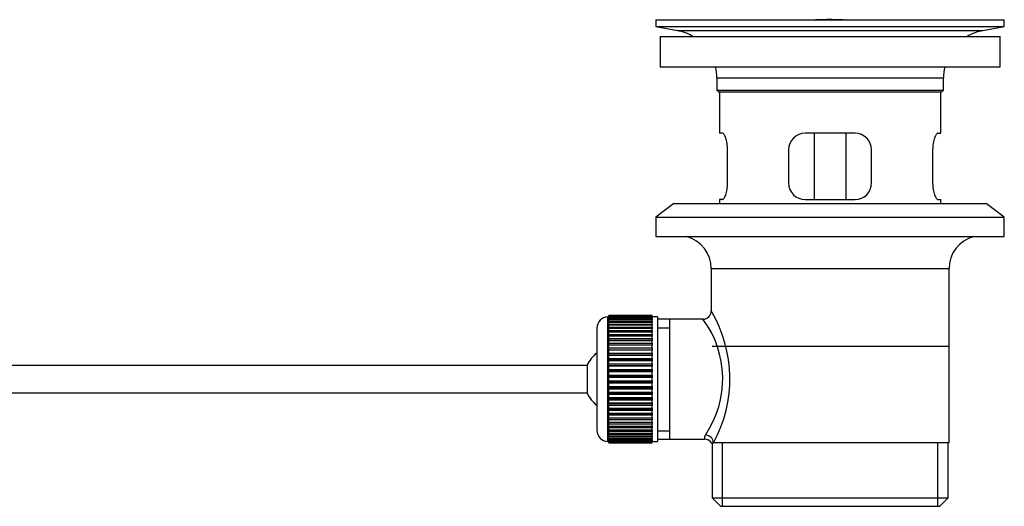
# Model space of a CAD drawing. Units: millimetres. Extents: x 0 to 1282, y 0 to 1818.
# Drawn here: x 1104 to 1282, y 961 to 1049 of the extents above; entities that cross this region are included whole.
import ezdxf

# ---------------------------------------------------------------- set-up
doc = ezdxf.new("R2010")
doc.units = ezdxf.units.MM
doc.layers.add('DV3_Défaut', color=7, linetype='Continuous')
doc.layers.add('Défaut', color=7, linetype='Continuous')

# ---------------------------------------------------------------- blocks, each defined once
blk = doc.blocks.new('SE2')
at = {"layer": 'DV3_Défaut', "color": 7, "linetype": 'Continuous'}
for p, q in [((1219.29, 1049.2), (1282.29, 1049.2)), ((1219.29, 1049.2), (1219.29, 1048)), ((1248.17, 1049.2), (1248.17, 1049.2)), ((1249.17, 1049.23), (1249.17, 1049.2)), ((1253.17, 1049.2), (1253.17, 1049.21)), ((1282.29, 1048), (1282.29, 1049.2)), ((1219.29, 1048), (1282.29, 1048)), ((1219.29, 1048), (1223.18, 1047.26)), ((1223.18, 1047.26), (1278.4, 1047.26)), ((1278.4, 1047.26), (1282.29, 1048)), ((1220.04, 1046.2), (1281.54, 1046.2)), ((1220.04, 1046.2), (1220.04, 1040.7)), ((1281.54, 1040.7), (1281.54, 1046.2)), ((1220.04, 1040.7), (1281.54, 1040.7)), ((1230.29, 1038.7), (1271.29, 1038.7)), ((1230.29, 1038.7), (1230.29, 1036.5)), ((1271.29, 1036.5), (1271.29, 1038.7)), ((1230.29, 1036.5), (1271.29, 1036.5)), ((1230.29, 1036.5), (1230.59, 1036.2)), ((1270.99, 1036.2), (1271.29, 1036.5)), ((1230.59, 1036.2), (1270.99, 1036.2)), ((1230.79, 1036.2), (1230.79, 1028.7)), ((1270.79, 1028.7), (1270.79, 1036.2)), ((1231.31, 1028.7), (1230.79, 1028.7)), ((1255.29, 1028.7), (1246.29, 1028.7)), ((1247.94, 1016.7), (1247.94, 1028.7)), ((1253.65, 1028.7), (1253.65, 1016.7)), ((1270.28, 1028.7), (1270.79, 1028.7)), ((1232.25, 1019.7), (1232.25, 1025.7)), ((1243.29, 1025.7), (1243.29, 1019.7)), ((1258.29, 1019.7), (1258.29, 1025.7)), ((1269.33, 1025.7), (1269.33, 1019.7)), ((1222.54, 1016), (1219.29, 1013.5)), ((1222.54, 1016), (1279.04, 1016)), ((1231.31, 1016.7), (1230.79, 1016.7)), ((1230.79, 1016.7), (1230.79, 1016)), ((1246.29, 1016.7), (1255.29, 1016.7)), ((1270.28, 1016.7), (1270.79, 1016.7)), ((1270.79, 1016), (1270.79, 1016.7)), ((1282.29, 1013.5), (1279.04, 1016)), ((1219.29, 1013.5), (1282.29, 1013.5)), ((1219.29, 1013.5), (1219.29, 1010)), ((1282.29, 1010), (1282.29, 1013.5)), ((1219.29, 1010), (1282.29, 1010)), ((1229.29, 1004.2), (1272.29, 1004.2)), ((1229.29, 1004.2), (1229.29, 996.52)), ((1272.29, 972.7), (1272.29, 1004.2)), ((1218.59, 995.69), (1210.79, 995.69)), ((1210.79, 995.67), (1210.79, 995.69)), ((1210.79, 995.63), (1210.79, 995.67)), ((1210.79, 995.67), (1218.59, 995.67)), ((1218.59, 995.63), (1210.79, 995.63)), ((1210.79, 995.55), (1210.79, 995.63)), ((1210.79, 995.47), (1210.79, 995.55)), ((1210.79, 995.55), (1218.59, 995.55)), ((1218.59, 995.47), (1210.79, 995.47)), ((1210.79, 995.34), (1210.79, 995.47)), ((1218.59, 995.67), (1218.59, 995.69)), ((1218.59, 995.67), (1218.59, 995.63)), ((1218.59, 995.55), (1218.59, 995.63)), ((1218.59, 995.55), (1218.59, 995.47)), ((1218.59, 995.34), (1218.59, 995.47)), ((1210.59, 972.95), (1210.59, 995.45)), ((1210.79, 995.45), (1210.59, 995.45)), ((1210.79, 995.22), (1210.79, 995.34)), ((1210.79, 995.34), (1218.59, 995.34)), ((1218.59, 995.22), (1210.79, 995.22)), ((1210.79, 995.04), (1210.79, 995.22)), ((1210.79, 994.88), (1210.79, 995.04)), ((1210.79, 995.04), (1218.59, 995.04)), ((1218.59, 994.88), (1210.79, 994.88)), ((1210.79, 994.65), (1210.79, 994.88)), ((1210.79, 994.45), (1210.79, 994.65)), ((1210.79, 994.65), (1218.59, 994.65)), ((1218.59, 994.45), (1210.79, 994.45)), ((1210.79, 994.18), (1210.79, 994.45)), ((1210.79, 993.95), (1210.79, 994.18)), ((1210.79, 994.18), (1218.59, 994.18)), ((1218.59, 993.95), (1210.79, 993.95)), ((1210.79, 993.63), (1210.79, 993.95)), ((1219.59, 995.45), (1218.59, 995.45)), ((1218.59, 995.34), (1218.59, 995.22)), ((1218.59, 995.04), (1218.59, 995.22)), ((1218.59, 995.04), (1218.59, 994.88)), ((1218.59, 994.65), (1218.59, 994.88)), ((1218.59, 994.65), (1218.59, 994.45)), ((1218.59, 994.18), (1218.59, 994.45)), ((1218.59, 994.18), (1218.59, 993.95)), ((1218.59, 993.63), (1218.59, 993.95)), ((1219.59, 995.45), (1219.59, 972.95)), ((1221.79, 995.05), (1219.59, 995.05)), ((1227.81, 995.05), (1221.79, 995.05)), ((1221.79, 973.35), (1221.79, 995.05)), ((1208.59, 993.45), (1208.59, 974.95)), ((1210.79, 993.36), (1210.79, 993.63)), ((1210.79, 993.63), (1218.59, 993.63)), ((1218.59, 993.36), (1210.79, 993.36)), ((1210.79, 993.01), (1210.79, 993.36)), ((1210.79, 992.7), (1210.79, 993.01)), ((1210.79, 993.01), (1218.59, 993.01)), ((1218.59, 992.7), (1210.79, 992.7)), ((1210.79, 992.31), (1210.79, 992.7)), ((1210.79, 991.97), (1210.79, 992.31)), ((1210.79, 992.31), (1218.59, 992.31)), ((1218.59, 991.97), (1210.79, 991.97)), ((1210.79, 991.55), (1210.79, 991.97)), ((1218.59, 993.63), (1218.59, 993.36)), ((1218.59, 993.01), (1218.59, 993.36)), ((1218.59, 993.01), (1218.59, 992.7)), ((1218.59, 992.31), (1218.59, 992.7)), ((1218.59, 992.31), (1218.59, 991.97)), ((1218.59, 991.55), (1218.59, 991.97)), ((1219.59, 993.51), (1221.79, 993.51)), ((1210.79, 991.21), (1210.79, 991.55)), ((1210.79, 991.55), (1218.59, 991.55)), ((1210.79, 991.21), (1218.59, 991.21)), ((1210.79, 991.18), (1210.79, 991.21)), ((1218.59, 991.18), (1210.79, 991.18)), ((1210.79, 990.72), (1210.79, 991.18)), ((1210.79, 990.39), (1210.79, 990.72)), ((1210.79, 990.72), (1218.59, 990.72)), ((1210.79, 990.39), (1218.59, 990.39)), ((1210.79, 990.34), (1210.79, 990.39)), ((1218.59, 990.34), (1210.79, 990.34)), ((1210.79, 989.85), (1210.79, 990.34)), ((1218.59, 991.55), (1218.59, 991.21)), ((1218.59, 991.21), (1218.59, 991.18)), ((1218.59, 990.72), (1218.59, 991.18)), ((1218.59, 990.72), (1218.59, 990.39)), ((1218.59, 990.39), (1218.59, 990.34)), ((1218.59, 989.85), (1218.59, 990.34)), ((1229.44, 990.2), (1272.14, 990.2)), ((1210.79, 989.53), (1210.79, 989.85)), ((1210.79, 989.85), (1218.59, 989.85)), ((1210.79, 989.53), (1218.59, 989.53)), ((1210.79, 989.44), (1210.79, 989.53)), ((1218.59, 989.44), (1210.79, 989.44)), ((1210.79, 988.93), (1210.79, 989.44)), ((1210.79, 988.62), (1210.79, 988.93)), ((1210.79, 988.93), (1218.59, 988.93)), ((1210.79, 988.62), (1218.59, 988.62)), ((1210.79, 988.5), (1210.79, 988.62)), ((1218.59, 988.5), (1210.79, 988.5)), ((1210.79, 987.97), (1210.79, 988.5)), ((1218.59, 989.85), (1218.59, 989.53)), ((1218.59, 989.53), (1218.59, 989.44)), ((1218.59, 988.93), (1218.59, 989.44)), ((1218.59, 988.93), (1218.59, 988.62)), ((1218.59, 988.62), (1218.59, 988.5)), ((1218.59, 987.97), (1218.59, 988.5)), ((1206.84, 986.7), (1061.53, 986.7)), ((1206.84, 986.7), (1206.84, 981.7)), ((1210.79, 987.67), (1210.79, 987.97)), ((1210.79, 987.97), (1218.59, 987.97)), ((1210.79, 987.67), (1218.59, 987.67)), ((1210.79, 987.53), (1210.79, 987.67)), ((1218.59, 987.53), (1210.79, 987.53)), ((1210.79, 986.98), (1210.79, 987.53)), ((1210.79, 986.7), (1210.79, 986.98)), ((1210.79, 986.98), (1218.59, 986.98)), ((1210.79, 986.7), (1218.59, 986.7)), ((1210.79, 986.53), (1210.79, 986.7)), ((1218.59, 987.97), (1218.59, 987.67)), ((1218.59, 987.67), (1218.59, 987.53)), ((1218.59, 986.98), (1218.59, 987.53)), ((1218.59, 986.98), (1218.59, 986.7)), ((1218.59, 986.7), (1218.59, 986.53)), ((1218.59, 986.53), (1210.79, 986.53)), ((1210.79, 985.97), (1210.79, 986.53)), ((1210.79, 985.71), (1210.79, 985.97)), ((1210.79, 985.97), (1218.59, 985.97)), ((1210.79, 985.71), (1218.59, 985.71)), ((1210.79, 985.51), (1210.79, 985.71)), ((1218.59, 985.51), (1210.79, 985.51)), ((1210.79, 984.94), (1210.79, 985.51)), ((1210.79, 984.7), (1210.79, 984.94)), ((1210.79, 984.94), (1218.59, 984.94)), ((1218.59, 985.97), (1218.59, 986.53)), ((1218.59, 985.97), (1218.59, 985.71)), ((1218.59, 985.71), (1218.59, 985.51)), ((1218.59, 984.94), (1218.59, 985.51)), ((1218.59, 984.94), (1218.59, 984.7)), ((1210.79, 984.7), (1218.59, 984.7)), ((1210.79, 984.48), (1210.79, 984.7)), ((1218.59, 984.48), (1210.79, 984.48)), ((1210.79, 983.91), (1210.79, 984.48)), ((1210.79, 983.69), (1210.79, 983.91)), ((1210.79, 983.91), (1218.59, 983.91)), ((1210.79, 983.69), (1218.59, 983.69)), ((1210.79, 983.45), (1210.79, 983.69)), ((1218.59, 983.45), (1210.79, 983.45)), ((1210.79, 982.88), (1210.79, 983.45)), ((1218.59, 984.7), (1218.59, 984.48)), ((1218.59, 983.91), (1218.59, 984.48)), ((1218.59, 983.91), (1218.59, 983.69)), ((1218.59, 983.69), (1218.59, 983.45)), ((1218.59, 982.88), (1218.59, 983.45)), ((1061.53, 981.7), (1206.84, 981.7)), ((1210.79, 982.69), (1210.79, 982.88)), ((1210.79, 982.88), (1218.59, 982.88)), ((1210.79, 982.69), (1218.59, 982.69)), ((1210.79, 982.42), (1210.79, 982.69)), ((1218.59, 982.42), (1210.79, 982.42)), ((1210.79, 981.86), (1210.79, 982.42)), ((1210.79, 981.69), (1210.79, 981.86)), ((1210.79, 981.86), (1218.59, 981.86)), ((1210.79, 981.69), (1218.59, 981.69)), ((1210.79, 981.41), (1210.79, 981.69)), ((1218.59, 981.41), (1210.79, 981.41)), ((1210.79, 980.86), (1210.79, 981.41)), ((1218.59, 982.88), (1218.59, 982.69)), ((1218.59, 982.69), (1218.59, 982.42)), ((1218.59, 981.86), (1218.59, 982.42)), ((1218.59, 981.86), (1218.59, 981.69)), ((1218.59, 981.69), (1218.59, 981.41)), ((1218.59, 980.86), (1218.59, 981.41)), ((1210.79, 980.72), (1210.79, 980.86)), ((1210.79, 980.86), (1218.59, 980.86)), ((1210.79, 980.72), (1218.59, 980.72)), ((1210.79, 980.42), (1210.79, 980.72)), ((1218.59, 980.42), (1210.79, 980.42)), ((1210.79, 979.89), (1210.79, 980.42)), ((1210.79, 979.77), (1210.79, 979.89)), ((1210.79, 979.89), (1218.59, 979.89)), ((1210.79, 979.77), (1218.59, 979.77)), ((1210.79, 979.46), (1210.79, 979.77)), ((1218.59, 979.46), (1210.79, 979.46)), ((1210.79, 978.95), (1210.79, 979.46)), ((1218.59, 980.86), (1218.59, 980.72)), ((1218.59, 980.72), (1218.59, 980.42)), ((1218.59, 979.89), (1218.59, 980.42)), ((1218.59, 979.89), (1218.59, 979.77)), ((1218.59, 979.77), (1218.59, 979.46)), ((1218.59, 978.95), (1218.59, 979.46)), ((1210.79, 978.86), (1210.79, 978.95)), ((1210.79, 978.95), (1218.59, 978.95)), ((1210.79, 978.86), (1218.59, 978.86)), ((1210.79, 978.54), (1210.79, 978.86)), ((1218.59, 978.54), (1210.79, 978.54)), ((1210.79, 978.05), (1210.79, 978.54)), ((1210.79, 978), (1210.79, 978.05)), ((1210.79, 978.05), (1218.59, 978.05)), ((1210.79, 978), (1218.59, 978)), ((1210.79, 977.67), (1210.79, 978)), ((1218.59, 977.67), (1210.79, 977.67)), ((1210.79, 977.21), (1210.79, 977.67)), ((1218.59, 978.95), (1218.59, 978.86)), ((1218.59, 978.86), (1218.59, 978.54)), ((1218.59, 978.05), (1218.59, 978.54)), ((1218.59, 978.05), (1218.59, 978)), ((1218.59, 978), (1218.59, 977.67)), ((1218.59, 977.21), (1218.59, 977.67)), ((1210.79, 977.18), (1210.79, 977.21)), ((1210.79, 977.21), (1218.59, 977.21)), ((1210.79, 977.18), (1218.59, 977.18)), ((1210.79, 976.85), (1210.79, 977.18)), ((1218.59, 976.85), (1210.79, 976.85)), ((1210.79, 976.42), (1210.79, 976.85)), ((1210.79, 976.42), (1218.59, 976.42)), ((1210.79, 976.08), (1210.79, 976.42)), ((1218.59, 976.08), (1210.79, 976.08)), ((1210.79, 975.69), (1210.79, 976.08)), ((1218.59, 977.21), (1218.59, 977.18)), ((1218.59, 977.18), (1218.59, 976.85)), ((1218.59, 976.42), (1218.59, 976.85)), ((1218.59, 976.42), (1218.59, 976.08)), ((1218.59, 975.69), (1218.59, 976.08)), ((1210.79, 975.69), (1218.59, 975.69)), ((1210.79, 975.38), (1210.79, 975.69)), ((1218.59, 975.38), (1210.79, 975.38)), ((1210.79, 975.03), (1210.79, 975.38)), ((1210.79, 975.03), (1218.59, 975.03)), ((1210.79, 974.76), (1210.79, 975.03)), ((1218.59, 974.76), (1210.79, 974.76)), ((1210.79, 974.44), (1210.79, 974.76)), ((1210.79, 974.44), (1218.59, 974.44)), ((1210.79, 974.21), (1210.79, 974.44)), ((1218.59, 974.21), (1210.79, 974.21)), ((1210.79, 973.94), (1210.79, 974.21)), ((1218.59, 975.69), (1218.59, 975.38)), ((1218.59, 975.03), (1218.59, 975.38)), ((1218.59, 975.03), (1218.59, 974.76)), ((1218.59, 974.44), (1218.59, 974.76)), ((1218.59, 974.44), (1218.59, 974.21)), ((1218.59, 973.94), (1218.59, 974.21)), ((1219.59, 974.88), (1221.79, 974.88)), ((1210.59, 972.95), (1210.79, 972.95)), ((1210.79, 973.94), (1218.59, 973.94)), ((1210.79, 973.74), (1210.79, 973.94)), ((1218.59, 973.74), (1210.79, 973.74)), ((1210.79, 973.51), (1210.79, 973.74)), ((1210.79, 973.51), (1218.59, 973.51)), ((1210.79, 973.35), (1210.79, 973.51)), ((1218.59, 973.35), (1210.79, 973.35)), ((1210.79, 973.17), (1210.79, 973.35)), ((1210.79, 973.17), (1218.59, 973.17)), ((1210.79, 973.05), (1210.79, 973.17)), ((1218.59, 973.05), (1210.79, 973.05)), ((1210.79, 972.92), (1210.79, 973.05)), ((1210.79, 972.92), (1218.59, 972.92)), ((1210.79, 972.84), (1210.79, 972.92)), ((1218.59, 972.84), (1210.79, 972.84)), ((1210.79, 972.76), (1210.79, 972.84)), ((1210.79, 972.76), (1218.59, 972.76)), ((1210.79, 972.72), (1210.79, 972.76)), ((1218.59, 972.72), (1210.79, 972.72)), ((1210.79, 972.7), (1210.79, 972.72)), ((1210.79, 972.7), (1218.59, 972.7)), ((1218.59, 973.94), (1218.59, 973.74)), ((1218.59, 973.51), (1218.59, 973.74)), ((1218.59, 973.51), (1218.59, 973.35)), ((1218.59, 973.17), (1218.59, 973.35)), ((1218.59, 973.17), (1218.59, 973.05)), ((1218.59, 972.92), (1218.59, 973.05)), ((1218.59, 972.95), (1219.59, 972.95)), ((1218.59, 972.92), (1218.59, 972.84)), ((1218.59, 972.76), (1218.59, 972.84)), ((1218.59, 972.76), (1218.59, 972.72)), ((1218.59, 972.7), (1218.59, 972.72)), ((1219.59, 973.35), (1221.79, 973.35)), ((1221.79, 973.35), (1228.05, 973.35)), ((1229.29, 972.7), (1229.71, 972.7)), ((1229.44, 972.7), (1229.44, 962.7)), ((1272.29, 972.7), (1229.71, 972.7)), ((1231.32, 961.2), (1231.32, 972.7)), ((1270.27, 961.2), (1270.27, 972.7)), ((1272.14, 962.7), (1272.14, 972.7)), ((1229.44, 962.7), (1272.14, 962.7)), ((1229.44, 962.7), (1230.94, 961.2)), ((1270.64, 961.2), (1272.14, 962.7)), ((1230.94, 961.2), (1270.64, 961.2))]:
    blk.add_line(p, q, dxfattribs=at)
for centre, radius, start, end in [((1250.79, 972.84), 76.41, 91.2181, 91.9682), ((1250.79, 972.84), 76.41, 88.2183, 91.2182), ((1221.57, 1038.7), 8.72, 59.3385, 79.3603), ((1280.01, 1038.7), 8.72, 100.6397, 120.6615), ((1221.57, 1038.7), 8.72, 0, 13.2609), ((1280.01, 1038.7), 8.72, 166.7391, 180), ((1246.29, 1025.7), 3, 90, 180), ((1255.29, 1025.7), 3, 0, 90), ((1246.29, 1019.7), 3, 180, 270), ((1255.29, 1019.7), 3, 270, 0), ((1223.29, 1004.2), 6, 0, 75.1649), ((1278.29, 1004.2), 6, 104.8351, 180), ((1227.8, 996.53), 1.48, 270.1304, 359.5762), ((1208.44, 984.25), 24.21, 331.4843, 30.5142), ((1210.59, 993.45), 2, 90, 180), ((1213.33, 984.26), 18.04, 325.7152, 36.7182), ((1212.29, 984.2), 6, 128.0731, 155.3757), ((1212.29, 984.2), 6, 204.6243, 231.9269), ((1210.59, 974.95), 2, 180, 270), ((1229.19, 973.47), 1.14, 146.7424, 186.0182), ((1228.12, 971.93), 1.4, 31.6309, 92.8704)]:
    blk.add_arc(centre, radius, start, end, dxfattribs=at)
blk.add_ellipse((1228.24, 972.7), major_axis=(1.34, -0.68), ratio=0.915492, start_param=0.508148, end_param=2.007514, dxfattribs=at)
for points in [[(1232.25, 1025.7), (1232.25, 1025.9), (1232.24, 1026.1), (1232.21, 1026.49), (1232.19, 1026.68), (1232.13, 1027.05), (1232.09, 1027.22), (1232.01, 1027.55), (1231.96, 1027.7), (1231.87, 1027.97), (1231.81, 1028.09), (1231.71, 1028.31), (1231.66, 1028.4), (1231.55, 1028.54), (1231.5, 1028.6), (1231.4, 1028.68), (1231.35, 1028.7), (1231.31, 1028.7)], [(1270.28, 1028.7), (1270.23, 1028.7), (1270.19, 1028.68), (1270.09, 1028.6), (1270.03, 1028.54), (1269.93, 1028.4), (1269.88, 1028.31), (1269.77, 1028.09), (1269.72, 1027.97), (1269.62, 1027.7), (1269.58, 1027.55), (1269.49, 1027.22), (1269.46, 1027.05), (1269.4, 1026.68), (1269.37, 1026.49), (1269.34, 1026.1), (1269.33, 1025.9), (1269.33, 1025.7)], [(1231.31, 1016.7), (1231.35, 1016.7), (1231.4, 1016.71), (1231.5, 1016.79), (1231.55, 1016.85), (1231.66, 1016.99), (1231.71, 1017.08), (1231.81, 1017.3), (1231.87, 1017.42), (1231.96, 1017.69), (1232.01, 1017.84), (1232.09, 1018.17), (1232.13, 1018.34), (1232.19, 1018.71), (1232.21, 1018.9), (1232.24, 1019.29), (1232.25, 1019.49), (1232.25, 1019.7)], [(1269.33, 1019.7), (1269.33, 1019.49), (1269.34, 1019.29), (1269.37, 1018.9), (1269.4, 1018.71), (1269.46, 1018.34), (1269.49, 1018.17), (1269.58, 1017.85), (1269.62, 1017.69), (1269.72, 1017.42), (1269.77, 1017.3), (1269.88, 1017.08), (1269.93, 1016.99), (1270.03, 1016.85), (1270.09, 1016.79), (1270.19, 1016.71), (1270.23, 1016.7), (1270.28, 1016.7)]]:
    blk.add_open_spline(points, degree=3, knots=[0, 0, 0, 0, 0.125, 0.125, 0.25, 0.25, 0.375, 0.375, 0.5, 0.5, 0.625, 0.625, 0.75, 0.75, 0.875, 0.875, 1, 1, 1, 1], dxfattribs=at)

msp = doc.modelspace()

# ---------------------------------------------------------------- block references
at = {"layer": 'Défaut'}
msp.add_blockref('SE2', (0, 0), dxfattribs=at)

doc.saveas('drawing.dxf')
